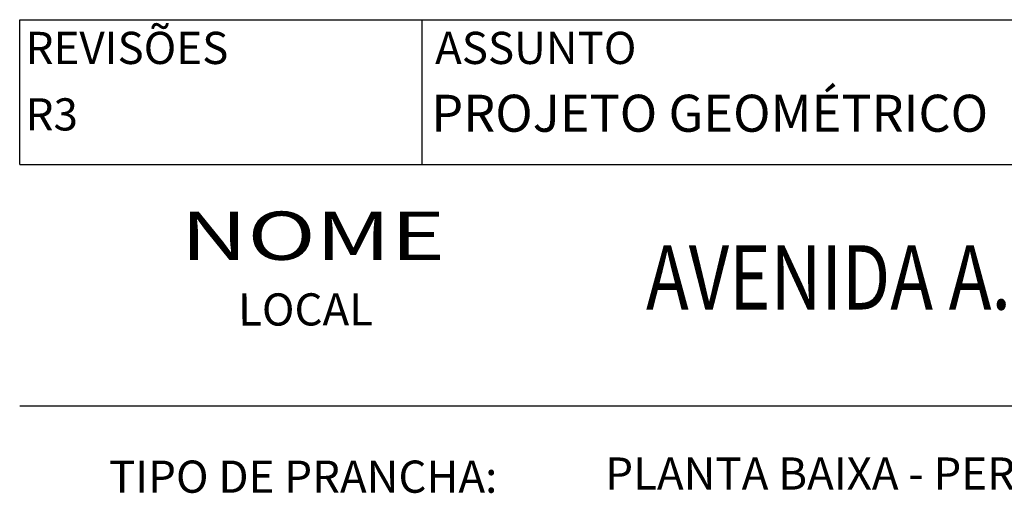
# Model space of a CAD drawing. Extents: x 15 to 965, y 19 to 613.
# Drawn here: x 790 to 852, y 62 to 92 of the extents above; entities that cross this region are included whole.
import ezdxf

# ---------------------------------------------------------------- set-up
doc = ezdxf.new("R2010")
doc.units = 0
for name, color, linetype in [('D-SELO-LINF', 7, 'CONTINUOUS'), ('D-SELO-LING', 41, 'CONTINUOUS'), ('T-TEXP', 7, 'CONTINUOUS')]:
    doc.layers.add(name, color=color, linetype=linetype)
doc.styles.add('ROMANS', font='romans.shx', dxfattribs={"height": 1.5})

msp = doc.modelspace()

# ---------------------------------------------------------------- linework, layer by layer
at = {"layer": 'D-SELO-LINF'}
msp.add_line((815.381, 82.513), (815.381, 91.513), dxfattribs=at)
at = {"layer": 'D-SELO-LING'}
for p, q in [((790.381, 91.513), (955.381, 91.513)), ((790.381, 82.513), (790.381, 91.513)), ((790.381, 82.513), (955.381, 82.513)), ((790.381, 67.513), (955.381, 67.513))]:
    msp.add_line(p, q, dxfattribs=at)

# ---------------------------------------------------------------- texts
at = {"layer": 'D-SELO-LINF', "style": 'ROMANS'}
for s, height, width, p in [('NOME', 3, 1.4, (800.385, 76.586)), ('AVENIDA A. J. RENNER - PROJETO EXECUTIVO', 4, 0.8, (829.295, 73.498))]:
    msp.add_text(s, height=height, dxfattribs=dict(at, width=width)).set_placement(p)
for s, p in [('PLANTA BAIXA - PERFIL LONGITUDINAL', (826.764, 62.308)), ('TIPO DE PRANCHA:', (795.929, 62.114))]:
    msp.add_text(s, height=2, dxfattribs=at).set_placement(p)
at = {"layer": 'T-TEXP', "style": 'ROMANS'}
for s, height, p in [('REVISÕES', 2, (790.752, 88.759)), ('ASSUNTO', 2, (816.189, 88.759)), ('PROJETO GEOMÉTRICO', 2.3, (815.949, 84.549)), ('R3', 2, (790.752, 84.627))]:
    msp.add_text(s, height=height, dxfattribs=at).set_placement(p)
msp.add_text('LOCAL', height=2, rotation=0.10488, dxfattribs=at).set_placement((803.949, 72.499))

doc.saveas('drawing.dxf')
